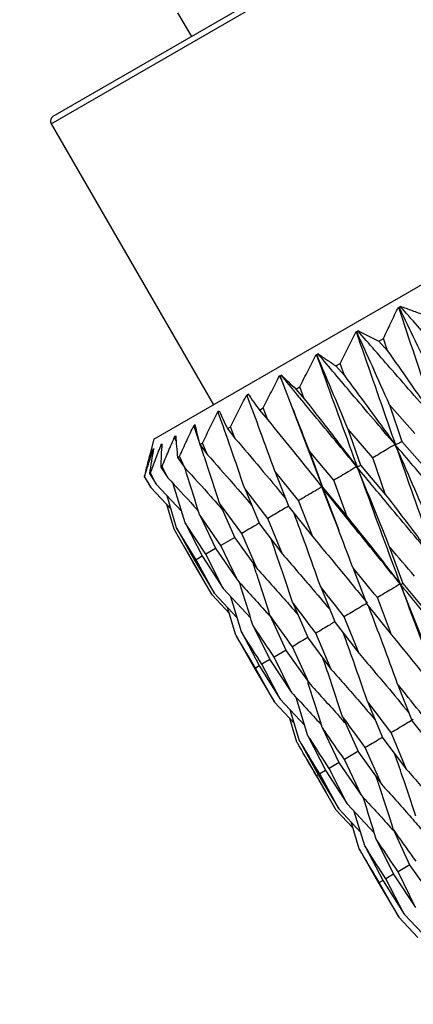
# Model space of a CAD drawing. Units: millimetres. Extents: x 27 to 247, y 26 to 189.
# Drawn here: x 129 to 136, y 55 to 73 of the extents above; entities that cross this region are included whole.
import ezdxf

# ---------------------------------------------------------------- set-up
doc = ezdxf.new("R2010")
doc.units = ezdxf.units.MM
doc.layers.add('DIMENSIONS', color=7, linetype='Continuous')
doc.styles.add('SLDTEXTSTYLE0', font='TXT', dxfattribs={"width": 0.7})
doc.dimstyles.new('SLDDIMSTYLE2', dxfattribs={"dimtxt": 5.037667, "dimasz": 2.116667, "dimexe": 0, "dimexo": 0.0625, "dimgap": 1.259417, "dimtad": 0, "dimtih": 1, "dimtoh": 1, "dimdec": 4, "dimlfac": 2, "dimzin": 12, "dimdsep": 46, "dimtxsty": 'SLDTEXTSTYLE0', "dimsah": 1, "dimcen": 0.09, "dimadec": 0, "dimazin": 3, "dimtfac": 1, "dimtdec": 0, "dimtofl": 0, "dimtmove": 0, "dimatfit": 3, "dimfxl": 0, "dimfrac": 2, "dimtolj": 1, "dimtzin": 12, "dimarcsym": 0})

# ---------------------------------------------------------------- blocks, each defined once
blk = doc.blocks.new('_D_1')
at = {"layer": 'DIMENSIONS'}
blk.add_line((145.732, 103.622), (151.886, 92.962), dxfattribs=at)
for start, end in [(289.10235, 300), (270, 284.14092)]:
    blk.add_arc((103.686, 176.447), 96.4, start, end, dxfattribs=at)
for points in [[(151.886, 92.962), (147.116, 91.166), (147.876, 89.816)], [(103.686, 80.047), (108.732, 79.327), (108.715, 80.877)]]:
    blk.add_solid(points, dxfattribs=at)
at = {"layer": 'DIMENSIONS', "insert": (127.238, 86.104), "char_height": 3.9687, "attachment_point": 1, "style": 'SLDTEXTSTYLE0'}
blk.add_mtext('30°', dxfattribs=at)

msp = doc.modelspace()

# ---------------------------------------------------------------- linework, layer by layer
at = {"color": 7, "linetype": 'Continuous', "lineweight": 25}
for p, q in [((129.699952, 70.889732), (140.52527, 77.139732)), ((129.736555, 71.026334), (140.388667, 77.176334)), ((131.998029, 72.909347), (132.248029, 72.476334)), ((131.567421, 65.155182), (144.557802, 72.655182)), ((129.699952, 70.889732), (132.649952, 65.780182)), ((136.012396, 67.558719), (136.033258, 67.542792)), ((136.033258, 67.542792), (136.043129, 67.576044)), ((135.243499, 67.114796), (135.261148, 67.097014)), ((135.261148, 67.097014), (135.272664, 67.131216)), ((135.658564, 66.939854), (135.741063, 66.987485)), ((135.658564, 66.939854), (135.814265, 66.764866)), ((135.814265, 66.764866), (135.741063, 66.987485)), ((134.520173, 66.697184), (134.534521, 66.677496)), ((134.534521, 66.677496), (134.547313, 66.712435)), ((134.877398, 66.488848), (134.955036, 66.533672)), ((134.877398, 66.488848), (135.030663, 66.312454)), ((135.030663, 66.312454), (134.955036, 66.533672)), ((133.853824, 66.312467), (133.864837, 66.290853)), ((133.853824, 66.312467), (134.932225, 63.504673)), ((133.864837, 66.290853), (133.878515, 66.326304)), ((134.150408, 66.06912), (134.221961, 66.110431)), ((134.150408, 66.06912), (134.300629, 65.890968)), ((134.300629, 65.890968), (134.221961, 66.110431)), ((133.254962, 65.966714), (133.262657, 65.943185)), ((133.262657, 65.943185), (133.276817, 65.978913)), ((133.489058, 65.687289), (133.553397, 65.724435)), ((133.489058, 65.687289), (133.635675, 65.507057)), ((133.635675, 65.507057), (133.553397, 65.724435)), ((135.851171, 65.78263), (136.073868, 65.117016)), ((136.312904, 65.261555), (135.851171, 65.78263)), ((132.733032, 65.665377), (132.737477, 65.639972)), ((132.737477, 65.639972), (132.751708, 65.675742)), ((132.296263, 65.413209), (132.297581, 65.385998)), ((132.297581, 65.385998), (132.31147, 65.42157)), ((132.38959, 65.113972), (132.297581, 65.385998)), ((132.903778, 65.349378), (132.959888, 65.381773)), ((132.903778, 65.349378), (133.046288, 65.166774)), ((133.046288, 65.166774), (132.959888, 65.381773)), ((135.09285, 65.344813), (135.324016, 64.684089)), ((135.546513, 64.819079), (135.09285, 65.344813)), ((131.567421, 65.155182), (131.499036, 64.899967)), ((131.949905, 65.185267), (131.963045, 65.220407)), ((131.951545, 65.214186), (131.949905, 65.185267)), ((131.970489, 65.122058), (131.949905, 65.185267)), ((131.551606, 64.955309), (131.56208, 64.988909)), ((131.558467, 64.987242), (131.551606, 64.955309)), ((131.699933, 65.040945), (131.711928, 65.075424)), ((131.704313, 65.071446), (131.699933, 65.040945)), ((131.708198, 65.014848), (131.699933, 65.040945)), ((132.403799, 65.060715), (132.450796, 65.087848)), ((132.403799, 65.060715), (132.541763, 64.875487)), ((132.541763, 64.875487), (132.450796, 65.087848)), ((136.073868, 65.117016), (136.539295, 64.586507)), ((131.554599, 64.945702), (131.551606, 64.955309)), ((131.997005, 64.825852), (132.034148, 64.847296)), ((131.997005, 64.825852), (132.130057, 64.637788)), ((132.130057, 64.637788), (132.034148, 64.847296)), ((134.393969, 64.941314), (134.63538, 64.286505)), ((134.837786, 64.409895), (134.393969, 64.941314)), ((135.781101, 64.148763), (135.546513, 64.819079)), ((131.689812, 64.648494), (131.716514, 64.663911)), ((131.689812, 64.648494), (131.817662, 64.457426)), ((131.817662, 64.457426), (131.716514, 64.663911)), ((135.324016, 64.684089), (135.781101, 64.148763)), ((131.39196, 64.476529), (131.39669, 64.47926)), ((131.39196, 64.476529), (131.508868, 64.279144)), ((131.508868, 64.279144), (131.39669, 64.47926)), ((131.487065, 64.531438), (131.502906, 64.540584)), ((131.487065, 64.531438), (131.609505, 64.337247)), ((131.609505, 64.337247), (131.502906, 64.540584)), ((134.1979, 64.040457), (133.765549, 64.578495)), ((133.765549, 64.578495), (134.018822, 63.930535)), ((131.508868, 64.279144), (131.878878, 63.887244)), ((131.609505, 64.337247), (132.071998, 63.844047)), ((132.134883, 63.63703), (131.918937, 64.347921)), ((133.636945, 63.71659), (133.2175, 64.262079)), ((133.2175, 64.262079), (133.484065, 63.621793)), ((134.63538, 64.286505), (135.082372, 63.745352)), ((135.082372, 63.745352), (134.837786, 64.409895)), ((131.980167, 63.547705), (131.807678, 64.125916)), ((131.93398, 63.521038), (131.800756, 63.969988)), ((133.16377, 63.443402), (132.758467, 63.997056)), ((132.758467, 63.997056), (133.039543, 63.365148)), ((134.018822, 63.930535), (134.45413, 63.382636)), ((134.45413, 63.382636), (134.1979, 64.040457)), ((132.785836, 63.225201), (132.395687, 63.787605)), ((132.395687, 63.787605), (132.692265, 63.164647)), ((133.906281, 63.066335), (133.636945, 63.71659)), ((132.337935, 62.966606), (131.980167, 63.547705)), ((131.980167, 63.547705), (132.309731, 62.94379)), ((132.509103, 63.065429), (132.134883, 63.63703)), ((132.134883, 63.63703), (132.447709, 63.023452)), ((133.484065, 63.621793), (133.906281, 63.066335)), ((132.275032, 62.930289), (131.93398, 63.521038)), ((133.035914, 63.373305), (132.785836, 63.225201)), ((133.039543, 63.365148), (133.447466, 62.801438)), ((133.447466, 62.801438), (133.16377, 63.443402)), ((132.105887, 63.22253), (132.444817, 62.635487)), ((133.08492, 62.592122), (132.785836, 63.225201)), ((135.847857, 63.208964), (136.090978, 62.534285)), ((132.444423, 63.029896), (132.337935, 62.966606)), ((132.447709, 63.023452), (132.824361, 62.441688)), ((132.68877, 63.171988), (132.509103, 63.065429)), ((132.824361, 62.441688), (132.509103, 63.065429)), ((132.692265, 63.164647), (133.08492, 62.592122)), ((132.623968, 62.325991), (132.275032, 62.930289)), ((132.309731, 62.94379), (132.669899, 62.352509)), ((132.669899, 62.352509), (132.337935, 62.966606)), ((135.182996, 62.825107), (135.437405, 62.156944)), ((134.593715, 62.484885), (134.860965, 61.824137)), ((136.090978, 62.534285), (136.550928, 61.986488)), ((132.623968, 62.325991), (132.938668, 61.991874)), ((132.669899, 62.352509), (133.077818, 61.918031)), ((132.824361, 62.441688), (133.326398, 61.901459)), ((133.157449, 61.655657), (132.964729, 62.290642)), ((133.056956, 61.597637), (132.905874, 62.101169)), ((134.089307, 62.193665), (134.37075, 61.541111)), ((135.437405, 62.156944), (135.886273, 61.602749)), ((135.886273, 61.602749), (135.63044, 62.27783)), ((133.677727, 61.95604), (133.974491, 61.312331)), ((135.297227, 61.262664), (135.028772, 61.930457)), ((133.365467, 61.775756), (133.678436, 61.141403)), ((134.860965, 61.824137), (135.297227, 61.262664)), ((133.056956, 61.597637), (133.403962, 60.982936)), ((133.157449, 61.655657), (133.487255, 61.031025)), ((134.79308, 60.971594), (134.510619, 61.631301)), ((134.381782, 60.734131), (134.08415, 61.385079)), ((134.37075, 61.541111), (134.79308, 60.971594)), ((133.969509, 61.323136), (133.756092, 61.195675)), ((133.974491, 61.312331), (134.381782, 60.734131)), ((133.482792, 61.039476), (133.414271, 60.998324)), ((133.487255, 61.031025), (133.862113, 60.4341)), ((133.673653, 61.151098), (133.531619, 61.066076)), ((133.862113, 60.4341), (133.531619, 61.066076)), ((133.678436, 61.141403), (134.06982, 60.55402)), ((134.06982, 60.55402), (133.756092, 61.195675)), ((133.403962, 60.982936), (133.761938, 60.376264)), ((133.761938, 60.376264), (133.414271, 60.998324)), ((135.997886, 60.707752), (136.262826, 60.033251)), ((133.761938, 60.376264), (134.116932, 59.998697)), ((133.862113, 60.4341), (134.310962, 59.953509)), ((134.368403, 59.76697), (134.154275, 60.462347)), ((135.450101, 60.391488), (135.728753, 59.724904)), ((134.214021, 59.677837), (134.044167, 60.239171)), ((134.168172, 59.651366), (134.038473, 60.082145)), ((134.991355, 60.126631), (135.284975, 59.468689)), ((136.262826, 60.033251), (136.710343, 59.469555)), ((134.628884, 59.917358), (134.938492, 59.268646)), ((136.162819, 59.153442), (135.884314, 59.824923)), ((134.214021, 59.677837), (134.557644, 59.048764)), ((134.368403, 59.76697), (134.694767, 59.127932)), ((135.728753, 59.724904), (136.162819, 59.153442)), ((135.277929, 59.47895), (135.033063, 59.333453)), ((135.284975, 59.468689), (135.704359, 58.88875)), ((135.704359, 58.88875), (135.411071, 59.551696)), ((134.349131, 59.337118), (134.694061, 58.739682)), ((134.933491, 59.279123), (134.756253, 59.173637)), ((134.938492, 59.268646), (135.342193, 58.679654)), ((135.342193, 58.679654), (135.033063, 59.333453)), ((134.577749, 59.071763), (134.522022, 59.038403)), ((134.689945, 59.137373), (134.585006, 59.074767)), ((134.927982, 58.440509), (134.585006, 59.074767)), ((134.694767, 59.127932), (135.082033, 58.52945)), ((135.082033, 58.52945), (134.756253, 59.173637)), ((134.882469, 58.414232), (134.522022, 59.038403)), ((134.557644, 59.048764), (134.927982, 58.440509)), ((135.082033, 58.52945), (135.57358, 58.000006)), ((134.882469, 58.414232), (135.185755, 58.091872)), ((134.927982, 58.440509), (135.324928, 58.017278)), ((135.400512, 57.769311), (135.211224, 58.390299)), ((135.300399, 57.711511), (135.152979, 58.200612)), ((135.920062, 58.069273), (136.2235, 57.411728)), ((135.608158, 57.889196), (135.928113, 57.241186)), ((135.300399, 57.711511), (135.65504, 57.083527)), ((135.400512, 57.769311), (135.737625, 57.131208)), ((136.219448, 57.42051), (136.007437, 57.295829)), ((136.325505, 56.645028), (136.007437, 57.295829)), ((136.2235, 57.411728), (136.637122, 56.824941)), ((135.7337, 57.138638), (135.66575, 57.098556)), ((136.018348, 56.467691), (135.66575, 57.098556)), ((135.737625, 57.131208), (136.118157, 56.525316)), ((135.924093, 57.249329), (135.78303, 57.166268)), ((136.118157, 56.525316), (135.78303, 57.166268)), ((135.928113, 57.241186), (136.325505, 56.645028)), ((135.65504, 57.083527), (136.018348, 56.467691)), ((136.018348, 56.467691), (136.364852, 56.09975)), ((136.118157, 56.525316), (136.558238, 56.0549))]:
    msp.add_line(p, q, dxfattribs=at)
msp.add_arc((129.786555, 70.939732), 0.1, 120, 210, dxfattribs=at)
for points, knots in [([(135.741063, 66.987485), (135.785912, 67.083147), (135.875617, 67.274485), (135.966801, 67.463969), (136.012396, 67.558719)], [0, 0, 0, 0, 0.499960387, 1, 1, 1, 1]), ([(136.012396, 67.558719), (136.409436, 66.372241), (137.208368, 63.984782), (138.685306, 59.751506), (139.800867, 56.727923), (140.480458, 54.885979)], [0, 0, 0, 0, 0.2785454763, 0.560495424, 1, 1, 1, 1]), ([(136.656972, 66.247859), (136.547154, 66.477631), (136.340934, 66.909104), (136.13127, 67.340927), (136.033258, 67.542792)], [0, 0, 0, 0, 0.532529857, 1, 1, 1, 1]), ([(136.043129, 67.576044), (136.115521, 67.549493), (136.260318, 67.496388), (136.407826, 67.442148), (136.481586, 67.415026)], [0, 0, 0, 0, 0.499959542, 1, 1, 1, 1]), ([(137.489961, 65.947209), (137.218775, 66.252077), (136.735969, 66.794848), (136.254265, 67.337982), (136.043129, 67.576044)], [0, 0, 0, 0, 0.561688048, 1, 1, 1, 1]), ([(134.955036, 66.533672), (135.002647, 66.630928), (135.097876, 66.825456), (135.194955, 67.018344), (135.243499, 67.114796)], [0, 0, 0, 0, 0.499960387, 1, 1, 1, 1]), ([(135.243499, 67.114796), (135.65244, 65.935196), (136.47532, 63.561579), (137.717281, 60.135436), (138.580501, 57.908595), (138.989696, 56.852997)], [0, 0, 0, 0, 0.341938695, 0.688056675, 1, 1, 1, 1]), ([(135.272664, 67.131216), (135.336221, 67.099564), (135.463345, 67.036255), (135.593488, 66.97199), (135.658564, 66.939854)], [0, 0, 0, 0, 0.499959542, 1, 1, 1, 1]), ([(136.701742, 65.492131), (136.433668, 65.798795), (135.956402, 66.344765), (135.481027, 66.891553), (135.272664, 67.131216)], [0, 0, 0, 0, 0.561688048, 1, 1, 1, 1]), ([(135.851171, 65.78263), (135.747561, 66.015986), (135.552998, 66.454189), (135.354118, 66.892239), (135.261148, 67.097014)], [0, 0, 0, 0, 0.532529857, 1, 1, 1, 1]), ([(135.814265, 66.764866), (135.946256, 66.577359), (136.243304, 66.155372), (136.537995, 65.72903), (136.701742, 65.492131)], [0, 0, 0, 0, 0.444344954, 1, 1, 1, 1]), ([(134.221961, 66.110431), (134.271106, 66.208573), (134.369403, 66.404872), (134.469914, 66.599741), (134.520173, 66.697184)], [0, 0, 0, 0, 0.4999603874, 1, 1, 1, 1]), ([(134.520173, 66.697184), (134.945216, 65.526909), (135.800498, 63.172057), (136.682414, 60.815156), (137.15856, 59.641554), (137.163501, 59.629377)], [0, 0, 0, 0, 0.494355725, 0.994753623, 1, 1, 1, 1]), ([(135.09285, 65.344813), (134.99508, 65.581541), (134.811483, 66.026075), (134.622749, 66.469983), (134.534521, 66.677496)], [0, 0, 0, 0, 0.532529857, 1, 1, 1, 1]), ([(134.547313, 66.712435), (134.601499, 66.675372), (134.709878, 66.601241), (134.821555, 66.526314), (134.877398, 66.488848)], [0, 0, 0, 0, 0.499959542, 1, 1, 1, 1]), ([(135.952927, 65.059802), (135.689041, 65.368885), (135.219232, 65.91916), (134.752074, 66.470692), (134.547313, 66.712435)], [0, 0, 0, 0, 0.561688048, 1, 1, 1, 1]), ([(133.553397, 65.724435), (133.602825, 65.822741), (133.701688, 66.019367), (133.80311, 66.214762), (133.853824, 66.312467)], [0, 0, 0, 0, 0.499960387, 1, 1, 1, 1]), ([(134.393969, 64.941314), (134.301578, 65.181147), (134.128084, 65.631515), (133.948696, 66.080818), (133.864837, 66.290853)], [0, 0, 0, 0, 0.532529857, 1, 1, 1, 1]), ([(133.878515, 66.326304), (133.922941, 66.283607), (134.011801, 66.198206), (134.104203, 66.112151), (134.150408, 66.06912)], [0, 0, 0, 0, 0.499959542, 1, 1, 1, 1]), ([(135.255324, 64.657041), (134.996637, 64.969125), (134.536084, 65.524744), (134.078903, 66.082036), (133.878515, 66.326304)], [0, 0, 0, 0, 0.561688048, 1, 1, 1, 1]), ([(135.030663, 66.312454), (135.168062, 66.128068), (135.477279, 65.713107), (135.783033, 65.293152), (135.952927, 65.059802)], [0, 0, 0, 0, 0.444344954, 1, 1, 1, 1]), ([(132.959888, 65.381773), (133.008343, 65.479517), (133.105261, 65.675019), (133.205059, 65.869477), (133.254962, 65.966714)], [0, 0, 0, 0, 0.499960387, 1, 1, 1, 1]), ([(133.765549, 64.578495), (133.677992, 64.82112), (133.513577, 65.276729), (133.342589, 65.730882), (133.262657, 65.943185)], [0, 0, 0, 0, 0.532529857, 1, 1, 1, 1]), ([(133.276817, 65.978913), (133.31125, 65.930447), (133.380122, 65.833506), (133.452744, 65.736031), (133.489058, 65.687289)], [0, 0, 0, 0, 0.499959542, 1, 1, 1, 1]), ([(134.300629, 65.890968), (134.443069, 65.709493), (134.763631, 65.301083), (135.079699, 64.887082), (135.255324, 64.657041)], [0, 0, 0, 0, 0.444344954, 1, 1, 1, 1]), ([(132.450796, 65.087848), (132.497037, 65.184314), (132.589527, 65.37726), (132.685194, 65.569333), (132.733032, 65.665377)], [0, 0, 0, 0, 0.499960387, 1, 1, 1, 1]), ([(133.2175, 64.262079), (133.134158, 64.507137), (132.977654, 64.967314), (132.813987, 65.425693), (132.737477, 65.639972)], [0, 0, 0, 0, 0.532529857, 1, 1, 1, 1]), ([(132.751708, 65.675742), (132.776072, 65.621462), (132.824803, 65.512893), (132.877452, 65.403886), (132.903778, 65.349378)], [0, 0, 0, 0, 0.499959542, 1, 1, 1, 1]), ([(133.635675, 65.507057), (133.782711, 65.328235), (134.113615, 64.925796), (134.439086, 64.517224), (134.619936, 64.290199)], [0, 0, 0, 0, 0.444344954, 1, 1, 1, 1]), ([(132.034148, 64.847296), (132.07697, 64.941788), (132.16262, 65.130786), (132.251713, 65.319063), (132.296263, 65.413209)], [0, 0, 0, 0, 0.499960387, 1, 1, 1, 1]), ([(132.31147, 65.42157), (132.325847, 65.361524), (132.354603, 65.241422), (132.387399, 65.120954), (132.403799, 65.060715)], [0, 0, 0, 0, 0.499959542, 1, 1, 1, 1]), ([(131.716514, 64.663911), (131.754765, 64.755763), (131.831273, 64.939482), (131.911452, 65.122613), (131.951545, 65.214186)], [0, 0, 0, 0, 0.499960387, 1, 1, 1, 1]), ([(131.963045, 65.220407), (131.967675, 65.154733), (131.976936, 65.023376), (131.990315, 64.891697), (131.997005, 64.825852)], [0, 0, 0, 0, 0.499959542, 1, 1, 1, 1]), ([(133.046288, 65.166774), (133.197446, 64.990353), (133.504779, 64.631654), (133.80645, 64.26698), (133.959749, 64.081666)], [0, 0, 0, 0, 0.491835888, 1, 1, 1, 1]), ([(131.39669, 64.47926), (131.422649, 64.564016), (131.474571, 64.73354), (131.5305, 64.90267), (131.558467, 64.987242)], [0, 0, 0, 0, 0.499960387, 1, 1, 1, 1]), ([(131.56208, 64.988909), (131.548545, 64.912748), (131.521472, 64.760414), (131.498534, 64.607767), (131.487065, 64.531438)], [0, 0, 0, 0, 0.499959542, 1, 1, 1, 1]), ([(131.502906, 64.540584), (131.535506, 64.629174), (131.600712, 64.806367), (131.669777, 64.983082), (131.704313, 65.071446)], [0, 0, 0, 0, 0.499960387, 1, 1, 1, 1]), ([(131.711928, 65.075424), (131.707205, 65.004351), (131.697758, 64.862192), (131.692461, 64.719731), (131.689812, 64.648494)], [0, 0, 0, 0, 0.499959542, 1, 1, 1, 1]), ([(132.758467, 63.997056), (132.67888, 64.244212), (132.565495, 64.596329), (132.4463, 64.946866), (132.410769, 65.051356)], [0, 0, 0, 0, 0.701914912, 1, 1, 1, 1]), ([(135.952927, 65.059802), (135.903245, 65.030322), (135.767837, 64.949975), (135.632313, 64.869823), (135.546513, 64.819079)], [0, 0, 0, 0, 0.366902162, 1, 1, 1, 1]), ([(135.956993, 65.055046), (135.971308, 65.062589), (136.010322, 65.083148), (136.049233, 65.103887), (136.073868, 65.117016)], [0, 0, 0, 0, 0.366898638, 1, 1, 1, 1]), ([(136.577813, 63.630405), (136.476446, 63.866379), (136.272344, 64.341512), (136.062579, 64.81614), (135.956993, 65.055046)], [0, 0, 0, 0, 0.4966473575, 1, 1, 1, 1]), ([(137.43957, 63.330175), (137.161581, 63.652382), (136.666099, 64.226678), (136.173306, 64.802352), (135.956993, 65.055046)], [0, 0, 0, 0, 0.561047533, 1, 1, 1, 1]), ([(131.49942, 64.899864), (131.483358, 64.839785), (131.445676, 64.698832), (131.411544, 64.557577), (131.39196, 64.476529)], [0, 0, 0, 0, 0.426237255, 1, 1, 1, 1]), ([(132.541763, 64.875487), (132.696503, 64.701169), (132.967288, 64.396126), (133.232645, 64.085619), (133.346363, 63.952551)], [0, 0, 0, 0, 0.571450358, 1, 1, 1, 1]), ([(132.395687, 63.787605), (132.319137, 64.036444), (132.231293, 64.321995), (132.138531, 64.606136), (132.126605, 64.642667)], [0, 0, 0, 0, 0.871433451, 1, 1, 1, 1]), ([(132.130057, 64.637788), (132.287798, 64.465255), (132.516672, 64.21492), (132.740668, 63.959838), (132.810285, 63.88056)], [0, 0, 0, 0, 0.689205741, 1, 1, 1, 1]), ([(135.255324, 64.657041), (135.204282, 64.626776), (135.065166, 64.544287), (134.925933, 64.461995), (134.837786, 64.409895)], [0, 0, 0, 0, 0.366902162, 1, 1, 1, 1]), ([(135.259312, 64.652239), (135.267246, 64.656098), (135.28887, 64.666618), (135.310391, 64.677316), (135.324016, 64.684089)], [0, 0, 0, 0, 0.366898638, 1, 1, 1, 1]), ([(135.847857, 63.208964), (135.752069, 63.448159), (135.559201, 63.929779), (135.359721, 64.410345), (135.259312, 64.652239)], [0, 0, 0, 0, 0.496647358, 1, 1, 1, 1]), ([(136.714758, 62.911705), (136.441638, 63.236723), (135.954836, 63.81603), (135.471482, 64.397154), (135.259312, 64.652239)], [0, 0, 0, 0, 0.561047533, 1, 1, 1, 1]), ([(131.817662, 64.457426), (131.977789, 64.286345), (132.165377, 64.085925), (132.348796, 63.881539), (132.375646, 63.85162)], [0, 0, 0, 0, 0.853615183, 1, 1, 1, 1]), ([(134.619936, 64.290199), (134.568344, 64.259617), (134.427728, 64.176263), (134.286996, 64.093104), (134.1979, 64.040457)], [0, 0, 0, 0, 0.366902162, 1, 1, 1, 1]), ([(134.623831, 64.285344), (134.625264, 64.28545), (134.62917, 64.28574), (134.632973, 64.286208), (134.63538, 64.286505)], [0, 0, 0, 0, 0.366898638, 1, 1, 1, 1]), ([(135.182996, 62.825107), (135.092287, 63.067234), (134.909644, 63.554757), (134.719527, 64.040729), (134.623831, 64.285344)], [0, 0, 0, 0, 0.496647358, 1, 1, 1, 1]), ([(136.046816, 62.526069), (135.779578, 62.854483), (135.303258, 63.439842), (134.83109, 64.027423), (134.623831, 64.285344)], [0, 0, 0, 0, 0.561047533, 1, 1, 1, 1]), ([(135.781101, 64.148763), (135.936502, 63.945452), (136.249692, 63.535706), (136.55895, 63.12076), (136.714758, 62.911705)], [0, 0, 0, 0, 0.496187322, 1, 1, 1, 1]), ([(134.017004, 63.941489), (133.978938, 63.918923), (133.852311, 63.843856), (133.72558, 63.768966), (133.636945, 63.71659)], [0, 0, 0, 0, 0.300613396, 1, 1, 1, 1]), ([(134.593715, 62.484885), (134.507582, 62.729628), (134.352146, 63.171295), (134.189326, 63.611176), (134.11673, 63.807304)], [0, 0, 0, 0, 0.554134435, 1, 1, 1, 1]), ([(135.082372, 63.745352), (135.243107, 63.54512), (135.567047, 63.141581), (135.886082, 62.73228), (136.046816, 62.526069)], [0, 0, 0, 0, 0.4961873221, 1, 1, 1, 1]), ([(133.480327, 63.630772), (133.461556, 63.61964), (133.356091, 63.557091), (133.250537, 63.494694), (133.16377, 63.443402)], [0, 0, 0, 0, 0.177982635, 1, 1, 1, 1]), ([(134.45413, 63.382636), (134.619665, 63.185176), (134.953279, 62.787221), (135.281113, 62.383), (135.44628, 62.179349)], [0, 0, 0, 0, 0.496187322, 1, 1, 1, 1]), ([(134.089307, 62.193665), (134.00716, 62.440668), (133.879727, 62.823842), (133.745443, 63.20519), (133.697721, 63.340712)], [0, 0, 0, 0, 0.644623701, 1, 1, 1, 1]), ([(136.306132, 62.667941), (136.161273, 62.838758), (136.008393, 63.019035), (135.855861, 63.199495), (135.847857, 63.208964)], [0, 0, 0, 0, 0.947526301, 1, 1, 1, 1]), ([(133.906281, 63.066335), (134.076107, 62.871398), (134.364348, 62.540537), (134.647077, 62.204028), (134.763227, 62.065785)], [0, 0, 0, 0, 0.589183193, 1, 1, 1, 1]), ([(133.677727, 61.95604), (133.598937, 62.204919), (133.497741, 62.524572), (133.390535, 62.842517), (133.366798, 62.912913)], [0, 0, 0, 0, 0.778592716, 1, 1, 1, 1]), ([(135.63044, 62.27783), (135.488979, 62.450609), (135.339685, 62.632957), (135.190808, 62.815527), (135.182996, 62.825107)], [0, 0, 0, 0, 0.9475263011, 1, 1, 1, 1]), ([(133.447466, 62.801438), (133.620944, 62.608661), (133.870098, 62.33179), (134.114132, 62.049876), (134.188253, 61.96425)], [0, 0, 0, 0, 0.696269884, 1, 1, 1, 1]), ([(133.08492, 62.592122), (133.261453, 62.401206), (133.458478, 62.188128), (133.651243, 61.970969), (133.671292, 61.948383)], [0, 0, 0, 0, 0.895994974, 1, 1, 1, 1]), ([(133.365467, 61.775756), (133.28938, 62.026108), (133.210975, 62.284088), (133.127542, 62.54058), (133.125075, 62.548163)], [0, 0, 0, 0, 0.970434192, 1, 1, 1, 1]), ([(135.028772, 61.930457), (134.891203, 62.105483), (134.746016, 62.290202), (134.601308, 62.475179), (134.593715, 62.484885)], [0, 0, 0, 0, 0.947526301, 1, 1, 1, 1]), ([(136.046816, 62.526069), (135.995502, 62.495407), (135.856792, 62.412523), (135.717931, 62.329892), (135.63044, 62.27783)], [0, 0, 0, 0, 0.369937621, 1, 1, 1, 1]), ([(136.052516, 62.519081), (136.057285, 62.52091), (136.070177, 62.525853), (136.082938, 62.531026), (136.090978, 62.534285)], [0, 0, 0, 0, 0.3699281, 1, 1, 1, 1]), ([(136.626072, 61.070435), (136.532942, 61.310555), (136.345392, 61.794119), (136.150588, 62.276322), (136.052516, 62.519081)], [0, 0, 0, 0, 0.49656273, 1, 1, 1, 1]), ([(137.496806, 60.762682), (137.225961, 61.090143), (136.74261, 61.67453), (136.263261, 62.261166), (136.052516, 62.519081)], [0, 0, 0, 0, 0.560349977, 1, 1, 1, 1]), ([(134.510619, 61.631301), (134.377373, 61.808823), (134.236748, 61.996176), (134.096658, 62.183819), (134.089307, 62.193665)], [0, 0, 0, 0, 0.947526301, 1, 1, 1, 1]), ([(135.444696, 62.178403), (135.39377, 62.147976), (135.255211, 62.06519), (135.116501, 61.982657), (135.028772, 61.930457)], [0, 0, 0, 0, 0.3675372282, 1, 1, 1, 1]), ([(135.997886, 60.707752), (135.909547, 60.950628), (135.739222, 61.418916), (135.561146, 61.885437), (135.475429, 62.109998)], [0, 0, 0, 0, 0.518646166, 1, 1, 1, 1]), ([(134.08415, 61.385079), (133.955592, 61.565307), (133.819914, 61.755516), (133.684816, 61.946042), (133.677727, 61.95604)], [0, 0, 0, 0, 0.947526301, 1, 1, 1, 1]), ([(133.756092, 61.195675), (133.632511, 61.378777), (133.502085, 61.572018), (133.372278, 61.765598), (133.365467, 61.775756)], [0, 0, 0, 0, 0.947526301, 1, 1, 1, 1]), ([(134.85574, 61.837057), (134.827254, 61.820032), (134.712288, 61.751323), (134.597195, 61.682826), (134.510619, 61.631301)], [0, 0, 0, 0, 0.247772937, 1, 1, 1, 1]), ([(133.414271, 60.998324), (133.301195, 61.187491), (133.181857, 61.387134), (133.063184, 61.587142), (133.056956, 61.597637)], [0, 0, 0, 0, 0.947526301, 1, 1, 1, 1]), ([(133.531619, 61.066076), (133.413226, 61.252172), (133.288276, 61.448575), (133.163972, 61.645332), (133.157449, 61.655657)], [0, 0, 0, 0, 0.947526301, 1, 1, 1, 1]), ([(135.450101, 60.391488), (135.366026, 60.63679), (135.2249, 61.048545), (135.076418, 61.458409), (135.016394, 61.624099)], [0, 0, 0, 0, 0.595745694, 1, 1, 1, 1]), ([(135.886273, 61.602749), (136.049046, 61.404349), (136.376693, 61.004989), (136.699062, 60.599701), (136.861279, 60.395759)], [0, 0, 0, 0, 0.49679674, 1, 1, 1, 1]), ([(134.36563, 61.552983), (134.355823, 61.547118), (134.262064, 61.491037), (134.168198, 61.435135), (134.08415, 61.385079)], [0, 0, 0, 0, 0.10459153, 1, 1, 1, 1]), ([(135.297227, 61.262664), (135.464533, 61.066905), (135.76923, 60.710391), (136.06842, 60.348091), (136.203327, 60.184727)], [0, 0, 0, 0, 0.549091375, 1, 1, 1, 1]), ([(134.991355, 60.126631), (134.91093, 60.373989), (134.796749, 60.725165), (134.675915, 61.074492), (134.640193, 61.177764)], [0, 0, 0, 0, 0.704369965, 1, 1, 1, 1]), ([(134.79308, 60.971594), (134.964332, 60.778156), (135.232553, 60.475185), (135.495499, 60.166927), (135.590561, 60.055482)], [0, 0, 0, 0, 0.638471241, 1, 1, 1, 1]), ([(134.628884, 59.917358), (134.551554, 60.166405), (134.466862, 60.439162), (134.376776, 60.710342), (134.368945, 60.733915)], [0, 0, 0, 0, 0.913073797, 1, 1, 1, 1]), ([(134.381782, 60.734131), (134.556346, 60.542668), (134.782779, 60.294314), (135.004478, 60.041369), (135.055263, 59.983426)], [0, 0, 0, 0, 0.770926119, 1, 1, 1, 1]), ([(136.445331, 60.148826), (136.310408, 60.317077), (136.161084, 60.503287), (136.012241, 60.689767), (135.997886, 60.707752)], [0, 0, 0, 0, 0.90355768, 1, 1, 1, 1]), ([(134.06982, 60.55402), (134.247044, 60.364187), (134.430047, 60.168163), (134.60906, 59.968357), (134.614714, 59.962047)], [0, 0, 0, 0, 0.968417235, 1, 1, 1, 1]), ([(135.884314, 59.824923), (135.753358, 59.995464), (135.608424, 60.184208), (135.464027, 60.373256), (135.450101, 60.391488)], [0, 0, 0, 0, 0.9035576803, 1, 1, 1, 1]), ([(135.411071, 59.551696), (135.284465, 59.724749), (135.144347, 59.916273), (135.004812, 60.108128), (134.991355, 60.126631)], [0, 0, 0, 0, 0.90355768, 1, 1, 1, 1]), ([(136.281286, 60.06061), (136.235606, 60.033434), (136.103351, 59.954755), (135.97097, 59.876288), (135.884314, 59.824923)], [0, 0, 0, 0, 0.345400809, 1, 1, 1, 1]), ([(135.033063, 59.333453), (134.911124, 59.509201), (134.77617, 59.703707), (134.641839, 59.898566), (134.628884, 59.917358)], [0, 0, 0, 0, 0.90355768, 1, 1, 1, 1]), ([(134.522022, 59.038403), (134.415224, 59.222892), (134.297026, 59.427073), (134.179506, 59.631637), (134.168172, 59.651366)], [0, 0, 0, 0, 0.90355768, 1, 1, 1, 1]), ([(134.585006, 59.074767), (134.473049, 59.256278), (134.349143, 59.457162), (134.225906, 59.658427), (134.214021, 59.677837)], [0, 0, 0, 0, 0.90355768, 1, 1, 1, 1]), ([(134.756253, 59.173637), (134.639223, 59.352218), (134.509702, 59.549861), (134.380832, 59.747873), (134.368403, 59.76697)], [0, 0, 0, 0, 0.90355768, 1, 1, 1, 1]), ([(135.723581, 59.737274), (135.704216, 59.725749), (135.600107, 59.663786), (135.495896, 59.601994), (135.411071, 59.551696)], [0, 0, 0, 0, 0.186012695, 1, 1, 1, 1]), ([(136.331305, 58.306705), (136.249726, 58.551387), (136.122881, 58.931838), (135.988854, 59.31036), (135.941025, 59.445441)], [0, 0, 0, 0, 0.643137683, 1, 1, 1, 1]), ([(136.162819, 59.153442), (136.331547, 58.959616), (136.617111, 58.631573), (136.897365, 58.298089), (137.01203, 58.161646)], [0, 0, 0, 0, 0.5908552713, 1, 1, 1, 1]), ([(135.920062, 58.069273), (135.8418, 58.315807), (135.741069, 58.63312), (135.634036, 58.948632), (135.610161, 59.01901)], [0, 0, 0, 0, 0.776939862, 1, 1, 1, 1]), ([(135.704359, 58.88875), (135.876697, 58.697059), (136.123484, 58.422558), (136.365336, 58.143199), (136.438297, 58.058923)], [0, 0, 0, 0, 0.698325967, 1, 1, 1, 1]), ([(135.342193, 58.679654), (135.517565, 58.489815), (135.709359, 58.282201), (135.897117, 58.070722), (135.913193, 58.052615)], [0, 0, 0, 0, 0.91437952, 1, 1, 1, 1]), ([(135.608158, 57.889196), (135.532592, 58.13719), (135.455366, 58.390628), (135.372924, 58.642513), (135.371153, 58.647924)], [0, 0, 0, 0, 0.97851658, 1, 1, 1, 1]), ([(136.33543, 57.485196), (136.21412, 57.655371), (136.07543, 57.849927), (135.937364, 58.044847), (135.920062, 58.069273)], [0, 0, 0, 0, 0.874685042, 1, 1, 1, 1]), ([(136.007437, 57.295829), (135.890808, 57.468707), (135.757469, 57.666353), (135.624785, 57.86438), (135.608158, 57.889196)], [0, 0, 0, 0, 0.874685042, 1, 1, 1, 1]), ([(135.66575, 57.098556), (135.559004, 57.27714), (135.436964, 57.481309), (135.315607, 57.685875), (135.300399, 57.711511)], [0, 0, 0, 0, 0.874685042, 1, 1, 1, 1]), ([(135.78303, 57.166268), (135.671282, 57.341963), (135.543523, 57.542831), (135.416438, 57.74409), (135.400512, 57.769311)], [0, 0, 0, 0, 0.874685042, 1, 1, 1, 1])]:
    msp.add_open_spline(points, degree=3, knots=knots, dxfattribs=at)

# ---------------------------------------------------------------- dimensions: what is measured, and where the dimension line sits
at = {"layer": 'DIMENSIONS'}
dim = msp.add_angular_dim_2l(base=(115.552134, 80.779709), line1=((103.686252, 57.408607), (103.686252, 188.794005)), line2=((145.481943, 104.054523), (139.932567, 113.666324)), dimstyle='SLDDIMSTYLE2', dxfattribs=at)
dim.commit()
dim.dimension.update_dxf_attribs({"geometry": '_D_1', "text_midpoint": (131.235698, 84.067044), "dimtype": 162})

doc.saveas('drawing.dxf')
